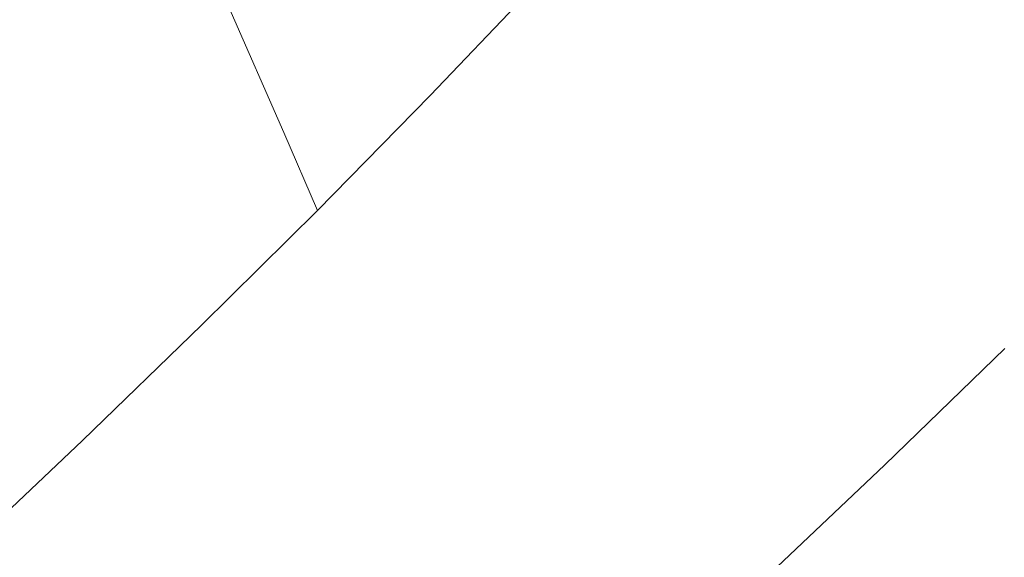
# Model space of a CAD drawing. Extents: x 1 to 1491, y -1490 to 0.
# Drawn here: x 922 to 1037, y -1041 to -978 of the extents above; entities that cross this region are included whole.
import ezdxf

# ---------------------------------------------------------------- set-up
doc = ezdxf.new("R2010")
doc.units = 0
doc.header["$LTSCALE"] = 500
doc.header["$MEASUREMENT"] = 0
doc.layers.add('LUKSJA_CERAMIKA', color=7, linetype='Continuous')

msp = doc.modelspace()

# ---------------------------------------------------------------- linework, layer by layer
at = {"layer": 'LUKSJA_CERAMIKA', "lineweight": 0}
for points, invisible_edges in [([(958.71, -963.57, -42.14), (965.62, -977.79, 1.5), (978.22, -964.57, 1.5), (970.86, -950.82, -42.14)], 15), ([(999.4, -966.39, 32.61), (995.5, -959.61, 24.13), (982.8, -973.12, 24.13), (986.4, -980.12, 32.61)], 13), ([(1004.26, -975.23, 33.76), (1012, -989.69, 34.46), (1025.44, -975.72, 34.46), (1017.29, -961.46, 33.76)], 15), ([(1025.44, -975.72, 34.46), (1035.08, -992.74, 34.77), (1047.53, -979.66, 34.77), (1037.95, -962.44, 34.46)], 15), ([(933.47, -989.02, -42.14), (946.27, -976.3, -42.14), (923.79, -964.1, -113.63), (911.4, -976.09, -113.63)], 15), ([(946.27, -976.3, -42.14), (952.72, -990.99, 1.5), (965.62, -977.79, 1.5), (958.71, -963.57, -42.14)], 7), ([(965.62, -977.79, 1.5), (969.88, -986.64, 24.13), (982.8, -973.12, 24.13), (978.22, -964.57, 1.5)], 15), ([(1004.26, -975.23, 33.76), (999.4, -966.39, 32.61), (986.4, -980.12, 32.61), (990.82, -989.24, 33.76)], 15), ([(986.4, -980.12, 32.61), (982.8, -973.12, 24.13), (969.88, -986.64, 24.13), (973.13, -993.9, 32.61)], 13), ([(911.4, -976.09, -113.63), (898.67, -988.14, -113.63), (920.29, -1001.77, -42.14), (933.47, -989.02, -42.14)], 15), ([(990.82, -989.24, 33.76), (997.85, -1004.13, 34.46), (1012, -989.69, 34.46), (1004.26, -975.23, 33.76)], 15), ([(1012, -989.69, 34.46), (1021.15, -1006.93, 34.77), (1035.08, -992.74, 34.77), (1025.44, -975.72, 34.46)], 15), ([(933.47, -989.02, -42.14), (939.45, -1004.18, 1.5), (952.72, -990.99, 1.5), (946.27, -976.3, -42.14)], 11), ([(952.72, -990.99, 1.5), (956.66, -1000.14, 24.13), (969.88, -986.64, 24.13), (965.62, -977.79, 1.5)], 13), ([(1057.04, -996.82, 34.79), (1047.53, -979.66, 34.77), (1035.08, -992.74, 34.77), (1044.65, -1009.7, 34.79)], 15), ([(973.13, -993.9, 32.61), (990.82, -989.24, 33.76), (986.4, -980.12, 32.61), (973.13, -993.9, 32.61)], 15), ([(973.13, -993.9, 32.61), (969.88, -986.64, 24.13), (956.66, -1000.14, 24.13), (959.57, -1007.67, 32.61)], 15), ([(920.29, -1001.77, -42.14), (925.78, -1017.4, 1.5), (939.45, -1004.18, 1.5), (933.47, -989.02, -42.14)], 15), ([(990.82, -989.24, 33.76), (973.13, -993.9, 32.61), (977.02, -1003.36, 33.76), (990.82, -989.24, 33.76)], 15), ([(997.85, -1004.13, 34.46), (990.82, -989.24, 33.76), (977.02, -1003.36, 33.76), (997.85, -1004.13, 34.46)], 15), ([(997.85, -1004.13, 34.46), (1006.15, -1021.88, 34.77), (1021.15, -1006.93, 34.77), (1012, -989.69, 34.46)], 15), ([(939.45, -1004.18, 1.5), (943.07, -1013.63, 24.13), (956.66, -1000.14, 24.13), (952.72, -990.99, 1.5)], 9), ([(1044.65, -1009.7, 34.79), (1035.08, -992.74, 34.77), (1021.15, -1006.93, 34.77), (1030.24, -1024.11, 34.79)], 15), ([(959.57, -1007.67, 32.61), (977.02, -1003.36, 33.76), (973.13, -993.9, 32.61), (959.57, -1007.67, 32.61)], 15), ([(959.57, -1007.67, 32.61), (956.66, -1000.14, 24.13), (943.07, -1013.63, 24.13), (945.68, -1021.4, 32.61)], 15), ([(906.74, -1014.6, -42.14), (911.74, -1030.7, 1.5), (925.78, -1017.4, 1.5), (920.29, -1001.77, -42.14)], 15), ([(977.02, -1003.36, 33.76), (959.57, -1007.67, 32.61), (962.94, -1017.5, 33.76), (977.02, -1003.36, 33.76)], 15), ([(983.19, -1018.82, 34.46), (977.02, -1003.36, 33.76), (962.94, -1017.5, 33.76), (983.19, -1018.82, 34.46)], 15), ([(997.85, -1004.13, 34.46), (977.02, -1003.36, 33.76), (983.19, -1018.82, 34.46), (997.85, -1004.13, 34.46)], 15), ([(925.78, -1017.4, 1.5), (929.1, -1027.13, 24.13), (943.07, -1013.63, 24.13), (939.45, -1004.18, 1.5)], 15), ([(983.19, -1018.82, 34.46), (990.47, -1037.24, 34.77), (1006.15, -1021.88, 34.77), (997.85, -1004.13, 34.46)], 15), ([(1030.24, -1024.11, 34.79), (1021.15, -1006.93, 34.77), (1006.15, -1021.88, 34.77), (1014.4, -1039.57, 34.79)], 15), ([(945.68, -1021.4, 32.61), (962.94, -1017.5, 33.76), (959.57, -1007.67, 32.61), (945.68, -1021.4, 32.61)], 15), ([(1052.6, -1023.82, 34.59), (1044.65, -1009.7, 34.79), (1030.24, -1024.11, 34.79), (1037.79, -1038.41, 34.59)], 15), ([(945.68, -1021.4, 32.61), (943.07, -1013.63, 24.13), (929.1, -1027.13, 24.13), (931.45, -1035.12, 32.61)], 13), ([(1037.32, -1016.34, 0), (1043.13, -1021.74, 0), (1028.76, -1035.69, 0), (1023.23, -1030.02, 0)], 7), ([(911.74, -1030.7, 1.5), (914.74, -1040.71, 24.13), (929.1, -1027.13, 24.13), (925.78, -1017.4, 1.5)], 15), ([(962.94, -1017.5, 33.76), (945.68, -1021.4, 32.61), (948.62, -1031.54, 33.76), (962.94, -1017.5, 33.76)], 15), ([(968.26, -1033.54, 34.46), (962.94, -1017.5, 33.76), (948.62, -1031.54, 33.76), (968.26, -1033.54, 34.46)], 15), ([(983.19, -1018.82, 34.46), (962.94, -1017.5, 33.76), (968.26, -1033.54, 34.46), (983.19, -1018.82, 34.46)], 15), ([(968.26, -1033.54, 34.46), (974.52, -1052.66, 34.77), (990.47, -1037.24, 34.77), (983.19, -1018.82, 34.46)], 15), ([(931.45, -1035.12, 32.61), (948.62, -1031.54, 33.76), (945.68, -1021.4, 32.61), (931.45, -1035.12, 32.61)], 15), ([(1014.4, -1039.57, 34.79), (1006.15, -1021.88, 34.77), (990.47, -1037.24, 34.77), (997.69, -1055.6, 34.79)], 15), ([(1043.13, -1021.74, 0), (1048.57, -1026.8, 0), (1033.94, -1041.01, 0), (1028.76, -1035.69, 0)], 15), ([(1014.4, -1039.57, 34.79), (1037.79, -1038.41, 34.59), (1030.24, -1024.11, 34.79), (1014.4, -1039.57, 34.79)], 15), ([(1038.43, -1045.62, 0), (1033.94, -1041.01, 0), (1048.57, -1026.8, 0), (1053.29, -1031.19, 0)], 15), ([(931.45, -1035.12, 32.61), (929.1, -1027.13, 24.13), (914.74, -1040.71, 24.13), (916.85, -1048.89, 32.61)], 13), ([(1028.76, -1035.69, 0), (1012.46, -1051.09, 0), (1007.25, -1045.12, 0), (1023.23, -1030.02, 0)], 11), ([(948.62, -1031.54, 33.76), (931.45, -1035.12, 32.61), (934.04, -1045.52, 33.76), (948.62, -1031.54, 33.76)], 15), ([(953.25, -1048.08, 34.46), (948.62, -1031.54, 33.76), (934.04, -1045.52, 33.76), (953.25, -1048.08, 34.46)], 15), ([(948.62, -1031.54, 33.76), (953.25, -1048.08, 34.46), (974.52, -1052.66, 34.77), (968.26, -1033.54, 34.46)], 15), ([(916.85, -1048.89, 32.61), (934.04, -1045.52, 33.76), (931.45, -1035.12, 32.61), (916.85, -1048.89, 32.61)], 15), ([(1033.94, -1041.01, 0), (1017.34, -1056.69, 0), (1012.46, -1051.09, 0), (1028.76, -1035.69, 0)], 15), ([(974.52, -1052.66, 34.77), (997.69, -1055.6, 34.79), (990.47, -1037.24, 34.77), (974.52, -1052.66, 34.77)], 15), ([(1042.32, -1046.99, 34.26), (1037.79, -1038.41, 34.59), (1014.4, -1039.57, 34.79), (1021.24, -1054.29, 34.59)], 15), ([(997.69, -1055.6, 34.79), (1021.24, -1054.29, 34.59), (1014.4, -1039.57, 34.79), (997.69, -1055.6, 34.79)], 15)]:
    msp.add_3dface(points, dxfattribs=dict(at, invisible_edges=invisible_edges))

doc.saveas('drawing.dxf')
